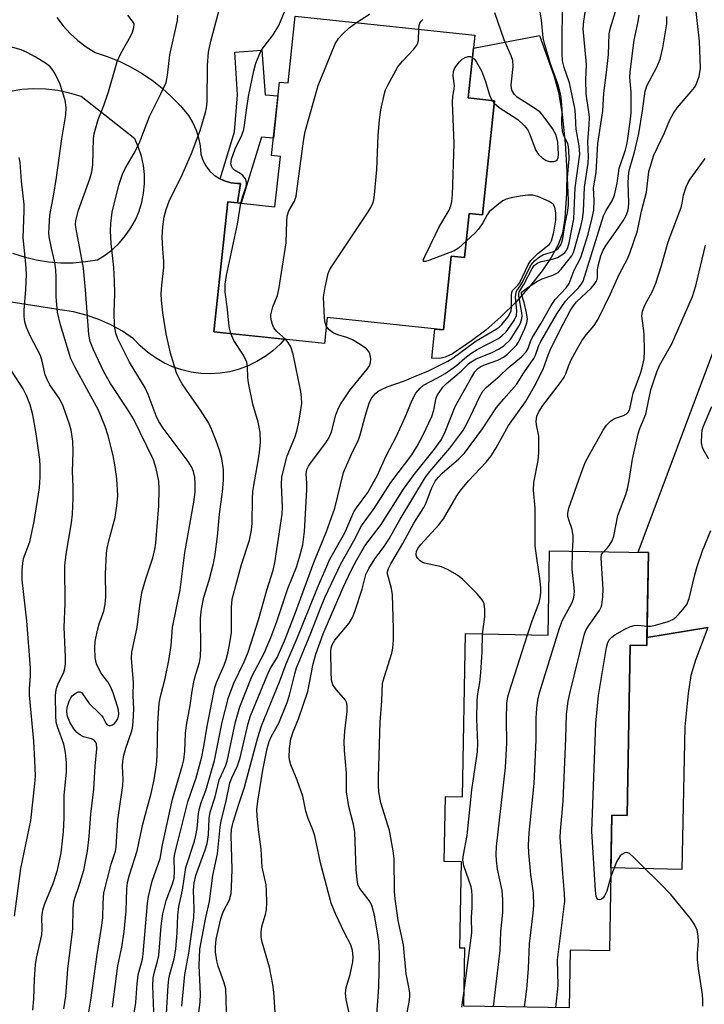
# Model space of a CAD drawing. Units: inches. Extents: x 1261761 to 1267761, y 485454 to 489455.
# Drawn here: x 1264023 to 1264179, y 487212 to 487436 of the extents above; entities that cross this region are included whole.
import ezdxf

# ---------------------------------------------------------------- set-up
doc = ezdxf.new("R2010")
doc.units = ezdxf.units.IN
doc.header["$MEASUREMENT"] = 0
for name, color, linetype in [('BLDG-Footprint', 5, 'Continuous'), ('CULTRL-Pad', 6, 'Continuous'), ('TRANS-Driveway', 251, 'Continuous'), ('TRANS-Non Street Sidewalk', 7, 'Continuous'), ('Undefined', 1, 'Continuous')]:
    doc.layers.add(name, color=color, linetype=linetype)

msp = doc.modelspace()

# ---------------------------------------------------------------- linework, layer by layer
at = {"layer": 'BLDG-Footprint'}
for points, elevation in [([(1264126.37, 487432.52), (1264124.85, 487418.23), (1264130.81, 487417.59), (1264128.06, 487391.65), (1264125.01, 487391.97), (1264123.95, 487381.95), (1264120.98, 487382.26), (1264119.2, 487365.45), (1264092.75, 487368.25), (1264092.13, 487362.36), (1264067, 487365.02), (1264070.13, 487394.58), (1264073.19, 487394.26), (1264080.89, 487393.44), (1264082.11, 487404.9), (1264080.11, 487405.12), (1264081.88, 487421.85), (1264083.88, 487421.64), (1264085.49, 487436.85)], 230.61), ([(1264165.8, 487314.83), (1264165.43, 487293.68), (1264161.68, 487293.74), (1264161, 487254.98), (1264157.49, 487255.05), (1264156.95, 487224.22), (1264148.03, 487224.38), (1264147.8, 487211.23), (1264123.82, 487211.65), (1264124.05, 487224.81), (1264122.92, 487224.83), (1264123.27, 487244.45), (1264119.39, 487244.52), (1264119.65, 487259.28), (1264123.53, 487259.22), (1264124.18, 487296.38), (1264142.98, 487296.05), (1264143.31, 487315.22)], 268.84)]:
    msp.add_lwpolyline(points, close=True, dxfattribs=dict(at, elevation=elevation))
at = {"layer": 'CULTRL-Pad'}
msp.add_lwpolyline([(1264147.2, 487396.59), (1264146.79, 487390.86), (1264146.24, 487387.47), (1264145.25, 487384.81), (1264143.7, 487381.94), (1264141.68, 487378.93), (1264139.02, 487375.53), (1264135.74, 487371.87), (1264132.28, 487368.45), (1264128.83, 487365.42), (1264125.58, 487362.96), (1264121.22, 487360), (1264119.59, 487359.23), (1264118.39, 487358.96), (1264116.53, 487359), (1264117.23, 487365.66), (1264119.2, 487365.45), (1264120.98, 487382.26), (1264123.95, 487381.95), (1264125.01, 487391.97), (1264128.06, 487391.65), (1264130.81, 487417.59), (1264124.85, 487418.23), (1264126.05, 487429.55), (1264141.01, 487432.46), (1264144.28, 487423.37), (1264145.4, 487419.52), (1264146.22, 487414.45), (1264146.88, 487407.95), (1264147.23, 487401.57)], close=True, dxfattribs=at)
at = {"layer": 'TRANS-Driveway'}
for points in [[(1264031.27, 487436.57), (1264032.71, 487434.66), (1264034.32, 487432.89), (1264036.08, 487431.28), (1264037.98, 487429.84), (1264040.01, 487428.57), (1264042.76, 487427.68), (1264045.45, 487426.6), (1264048.05, 487425.33), (1264050.56, 487423.88), (1264052.96, 487422.25), (1264055.24, 487420.47), (1264057.39, 487418.52), (1264059.4, 487416.43), (1264061.25, 487414.21), (1264062.18, 487412.6), (1264062.94, 487410.9), (1264063.5, 487409.13), (1264063.86, 487407.31), (1264064.02, 487405.46), (1264064.47, 487404.09), (1264065.14, 487402.82), (1264066, 487401.67), (1264067.05, 487400.68), (1264068.24, 487399.88), (1264068.39, 487399.81), (1264069.54, 487399.28), (1264070.93, 487398.9), (1264072.36, 487398.75), (1264073.04, 487398.8), (1264072.34, 487394.35), (1264070.13, 487394.58), (1264067.01, 487365.02), (1264083.05, 487363.32), (1264082.04, 487362.19), (1264080.42, 487360.7), (1264078.66, 487359.38), (1264076.77, 487358.24), (1264074.79, 487357.28), (1264072.72, 487356.52), (1264070.59, 487355.96), (1264068.41, 487355.62), (1264066.21, 487355.49), (1264064.01, 487355.57), (1264061.83, 487355.87), (1264059.68, 487356.38), (1264057.6, 487357.09), (1264055.6, 487358.01), (1264053.69, 487359.11), (1264051.9, 487360.4), (1264050.24, 487361.86), (1264048.74, 487363.46), (1264046.24, 487365.16), (1264043.59, 487366.63), (1264040.83, 487367.86), (1264037.97, 487368.84), (1264035.03, 487369.56), (1264032.04, 487370.01), (1264009.19, 487373.61)], [(1264021.22, 487382.91), (1264023.88, 487382.05), (1264026.61, 487381.4), (1264029.37, 487380.96), (1264032.17, 487380.75), (1264034.97, 487380.76), (1264037.76, 487380.99), (1264040.52, 487381.44), (1264042.32, 487382.56), (1264044, 487383.85), (1264045.53, 487385.31), (1264046.91, 487386.92), (1264048.12, 487388.66), (1264049.14, 487390.52), (1264049.97, 487392.47), (1264050.59, 487394.49), (1264051.01, 487396.57), (1264051.2, 487398.68), (1264051.19, 487400.8), (1264050.95, 487402.9), (1264050.51, 487404.97), (1264049.85, 487406.99), (1264048.99, 487408.92), (1264036.79, 487418.55), (1264034.18, 487419.35), (1264031.51, 487419.91), (1264028.79, 487420.23), (1264026.06, 487420.3), (1264023.33, 487420.12), (1264020.63, 487419.7)]]:
    msp.add_lwpolyline(points, dxfattribs=at)
msp.add_polyline3d([(1264179.35, 487297.77, 0), (1264165.46, 487295.5, 0), (1264165.8, 487314.83, 0), (1264163.48, 487314.87, 0), (1264181.13, 487362.06, 0)], dxfattribs=at)
at = {"layer": 'TRANS-Non Street Sidewalk'}
for points in [[(1264072.34, 487394.35), (1264073.04, 487398.8), (1264072.36, 487398.75), (1264070.93, 487398.9), (1264069.54, 487399.28), (1264068.39, 487399.81), (1264071.68, 487410.51), (1264072.4, 487418.98), (1264071.73, 487428.64), (1264077.93, 487429.07), (1264078.63, 487418.93), (1264081.54, 487418.68), (1264080.53, 487409.09), (1264077.81, 487409.32), (1264073.19, 487394.26)], [(1264165.46, 487295.5), (1264179.35, 487297.77), (1264176.49, 487290.31), (1264175.44, 487286.87), (1264174.82, 487282.71), (1264174.09, 487275.2), (1264173.44, 487242.73), (1264157.28, 487243.05), (1264157.49, 487255.04), (1264161, 487254.98), (1264161.68, 487293.74), (1264165.43, 487293.68)]]:
    msp.add_lwpolyline(points, close=True, dxfattribs=at)
at = {"layer": 'Undefined'}
msp.add_line((1264130.28, 487417.65, 232), (1264130.75, 487417.05, 232), dxfattribs=at)
for points, elevation in [([(1264048.57, 487207.96), (1264049.22, 487212.48), (1264049.51, 487216.68), (1264049.75, 487218.73), (1264050.72, 487222.31), (1264050.94, 487223.52), (1264051.9, 487234.95), (1264052.1, 487236.53), (1264052.99, 487240.06), (1264054.79, 487245.2), (1264055.29, 487248.29), (1264057.58, 487258.67), (1264059.83, 487266.41), (1264060.13, 487267.69), (1264060.37, 487269.61), (1264060.53, 487273.68), (1264060.73, 487275.52), (1264061.59, 487279.99), (1264062.07, 487283.25), (1264062.53, 487285.75), (1264062.85, 487287.12), (1264063.7, 487289.81), (1264063.95, 487291.15), (1264064.02, 487293.39), (1264063.97, 487299.92), (1264064.14, 487301.92), (1264064.67, 487304.65), (1264065.94, 487308.53), (1264066.92, 487312.35), (1264067.28, 487314.36), (1264067.84, 487318.46), (1264068.24, 487323.55), (1264068.98, 487328.61), (1264069.21, 487331.26), (1264069.18, 487333.62), (1264068.82, 487336.22), (1264068.25, 487338.11), (1264067.5, 487340.26), (1264066.48, 487342.91), (1264065.88, 487344.21), (1264063.97, 487347.24), (1264061.43, 487350.74), (1264059.8, 487353.16), (1264059.09, 487354.42), (1264058.52, 487355.73), (1264057.11, 487360.15), (1264056.11, 487364.56), (1264055.36, 487369.33), (1264055.06, 487372.23), (1264055.01, 487373.66), (1264055.13, 487375.61), (1264055.64, 487379.64), (1264055.62, 487381.01), (1264055.35, 487383.9), (1264055.22, 487386.55), (1264055.36, 487388.88), (1264055.65, 487391.19), (1264056.11, 487392.84), (1264056.8, 487394.72), (1264059.79, 487400.77), (1264061.92, 487405.59), (1264063.87, 487410.81), (1264065.07, 487414.89), (1264065.3, 487415.98), (1264065.44, 487417.34), (1264065.52, 487425.61), (1264065.8, 487428.67), (1264066.33, 487431.18), (1264068.79, 487440.55)], 224), ([(1264080.91, 487210.23), (1264080.62, 487214.8), (1264080.4, 487216.53), (1264079.64, 487220.51), (1264078, 487226.2), (1264077.77, 487227.34), (1264077.76, 487228.42), (1264077.93, 487229.77), (1264078.74, 487232.45), (1264078.93, 487233.56), (1264079.01, 487235.19), (1264078.99, 487237.86), (1264078.85, 487239.23), (1264077.95, 487243.2), (1264077.73, 487247.34), (1264077.12, 487251.78), (1264076.81, 487254.92), (1264076.74, 487256.35), (1264076.95, 487258.27), (1264078.13, 487265.31), (1264079.11, 487270.26), (1264079.55, 487271.83), (1264080.08, 487273.01), (1264081.75, 487276.02), (1264083.66, 487280.68), (1264084.22, 487282.36), (1264085.4, 487287.23), (1264085.79, 487288.57), (1264089.07, 487296.45), (1264091.37, 487302.57), (1264092.3, 487304.7), (1264095.9, 487312.28), (1264098.83, 487317.5), (1264100.54, 487320.89), (1264103.41, 487324.84), (1264107.24, 487330.74), (1264112, 487337.05), (1264113.22, 487339.02), (1264114.56, 487341.63), (1264116.52, 487345.79), (1264116.98, 487347.17), (1264117.58, 487349.99), (1264117.77, 487350.52), (1264118.19, 487351.26), (1264119.06, 487352.41), (1264119.86, 487353.25), (1264123.24, 487356.08), (1264124.93, 487357.71), (1264125.52, 487358.18), (1264126.67, 487358.87), (1264130.25, 487360.35), (1264131.75, 487361.09), (1264132.9, 487361.87), (1264134.34, 487363.23), (1264134.85, 487363.88), (1264136.35, 487366.28), (1264136.69, 487367), (1264137.01, 487368.04), (1264137.08, 487368.56), (1264137.06, 487369.38), (1264136.38, 487373.17), (1264136.36, 487373.66), (1264136.45, 487374.14), (1264137.45, 487375.81), (1264139.36, 487379.46), (1264139.86, 487380.12), (1264140.65, 487380.73), (1264141.4, 487381.02), (1264143.99, 487381.57), (1264145.1, 487381.93), (1264146.36, 487382.68), (1264146.79, 487383.05), (1264147.18, 487383.55), (1264147.48, 487384.24), (1264147.76, 487385.26), (1264148.85, 487390.73), (1264149.12, 487397.77), (1264150.18, 487405.46), (1264150.07, 487407.36), (1264149.36, 487411.14), (1264149.27, 487412.32), (1264149.25, 487414.48), (1264149.05, 487415.93), (1264147.88, 487421.7), (1264146.62, 487425.14), (1264146.3, 487426.7), (1264146.2, 487428.37), (1264146.17, 487432.79), (1264146.36, 487441.41)], 236), ([(1264138.33, 487296.13), (1264139.35, 487299.26), (1264140.96, 487303.44), (1264141.22, 487304.5), (1264141.34, 487305.6), (1264141.33, 487306.71), (1264141.18, 487308.37), (1264140.4, 487313.56), (1264140.09, 487316.36), (1264140.02, 487318.93), (1264140.05, 487324.92), (1264139.69, 487329.04), (1264139.79, 487330.77), (1264140.75, 487335.72), (1264140.92, 487337.48), (1264140.92, 487341.29), (1264140.37, 487343.84), (1264140.26, 487344.69), (1264140.43, 487345.84), (1264140.88, 487346.85), (1264141.77, 487348.3), (1264145.8, 487353.48), (1264146.65, 487354.69), (1264147.01, 487355.44), (1264147.61, 487357.18), (1264148.2, 487358.47), (1264149.5, 487361.01), (1264150.67, 487362.98), (1264151.66, 487364.37), (1264153.51, 487366.48), (1264154.42, 487367.89), (1264157.22, 487373.64), (1264159.19, 487378.06), (1264161.08, 487381.6), (1264161.61, 487382.94), (1264163.3, 487388), (1264164.22, 487392.5), (1264165.38, 487396.83), (1264165.94, 487401.5), (1264167.08, 487405.21), (1264169.44, 487410.31), (1264170.68, 487413.22), (1264171.5, 487414.81), (1264172.36, 487415.98), (1264175.56, 487419.71), (1264176.26, 487420.62), (1264176.7, 487421.33), (1264177.34, 487423.08), (1264177.62, 487425.02), (1264177.43, 487431.15), (1264176.37, 487440.63)], 246), ([(1264069.92, 487207.94), (1264069.69, 487215.54), (1264069.29, 487217.18), (1264067.96, 487220.75), (1264067.69, 487221.9), (1264067.36, 487223.94), (1264067.33, 487225.11), (1264067.53, 487226.85), (1264068.56, 487231.45), (1264069.14, 487233.11), (1264070.52, 487235.81), (1264070.92, 487237.28), (1264071.03, 487238.69), (1264071.17, 487242.68), (1264070.9, 487250.55), (1264071, 487251.84), (1264071.41, 487253.49), (1264072.63, 487257.58), (1264073.92, 487261.41), (1264077.02, 487272.72), (1264077.85, 487275.4), (1264081.9, 487285.43), (1264083.42, 487289.49), (1264085.93, 487295.32), (1264090.52, 487306.82), (1264093.35, 487313.27), (1264096.76, 487319.33), (1264098.82, 487324.05), (1264099.45, 487325.02), (1264101.97, 487328.45), (1264104.22, 487332.44), (1264106.1, 487336.63), (1264108.54, 487341.32), (1264110.5, 487345.6), (1264112.07, 487349.48), (1264112.95, 487351.08), (1264113.87, 487352.23), (1264114.69, 487352.91), (1264117.87, 487354.55), (1264119.59, 487355.55), (1264122.17, 487357.35), (1264124.09, 487359.06), (1264125.44, 487360.06), (1264126.88, 487360.97), (1264131.58, 487363.45), (1264132.5, 487364.1), (1264133.44, 487365.05), (1264135.3, 487367.6), (1264135.79, 487368.75), (1264135.9, 487369.78), (1264135.6, 487372.96), (1264135.7, 487374.02), (1264135.9, 487374.42), (1264136.6, 487375.34), (1264137.04, 487376.06), (1264139.13, 487380.24), (1264139.88, 487381.14), (1264141.01, 487382.09), (1264141.96, 487382.61), (1264144.04, 487383.24), (1264144.56, 487383.47), (1264145.26, 487383.95), (1264145.9, 487384.79), (1264146.15, 487385.45), (1264146.33, 487386.24), (1264146.9, 487389.69), (1264147.42, 487392.17), (1264147.61, 487393.77), (1264147.63, 487394.91), (1264147.39, 487400.17), (1264147.77, 487404.36), (1264147.75, 487406.27), (1264147.66, 487407.08), (1264147.46, 487407.87), (1264146.53, 487409.74), (1264146.26, 487410.75), (1264146.13, 487412.35), (1264146.22, 487415.6), (1264145.94, 487418.42), (1264145.67, 487419.81), (1264145.22, 487421.46), (1264143.51, 487425.97), (1264142.15, 487430.63), (1264141.91, 487431.91), (1264141.46, 487436.01), (1264141.12, 487438.22)], 234), ([(1264073.12, 487394.27), (1264073.5, 487395.65), (1264074.34, 487398.09), (1264074.43, 487398.62), (1264074.4, 487399.11), (1264074.15, 487399.8), (1264073.56, 487400.6), (1264072.98, 487401.05), (1264071.71, 487401.83), (1264071.2, 487402.29), (1264070.98, 487402.73), (1264070.87, 487403.23), (1264070.98, 487404.27), (1264071.81, 487406.66), (1264073.32, 487409.75), (1264073.78, 487411.02), (1264073.98, 487412.07), (1264074.39, 487415.49), (1264074.86, 487418.6), (1264076.07, 487424.42), (1264076.54, 487426.11), (1264077.28, 487427.99), (1264077.78, 487429.01), (1264078.42, 487429.97), (1264080.46, 487432.62), (1264081.76, 487434.74), (1264083.57, 487439.08)], 226), ([(1264097.95, 487209.02), (1264097.09, 487213.11), (1264096.91, 487214.56), (1264097.09, 487215.89), (1264097.95, 487218.78), (1264098.58, 487221.71), (1264098.66, 487222.87), (1264098.49, 487224.26), (1264098.11, 487225.6), (1264096.7, 487228.3), (1264094.72, 487232.45), (1264093.69, 487235.03), (1264091.21, 487244.23), (1264090.29, 487248.91), (1264089.94, 487250.35), (1264089.47, 487251.74), (1264088.43, 487254.29), (1264087.94, 487256), (1264087.2, 487259.38), (1264085.94, 487263.06), (1264084.51, 487266.55), (1264084.27, 487267.37), (1264084.13, 487268.22), (1264084.18, 487270.21), (1264084.52, 487272.46), (1264085, 487274), (1264086.26, 487277.02), (1264088.32, 487283.23), (1264089.58, 487289.48), (1264090.18, 487291.7), (1264091.87, 487296.35), (1264096.41, 487306.89), (1264098.19, 487310.75), (1264099.47, 487313.15), (1264101.35, 487316.34), (1264105.02, 487321.18), (1264110.12, 487329.21), (1264112.54, 487332.6), (1264117.14, 487338.31), (1264118.73, 487340.54), (1264119.57, 487342.24), (1264121.88, 487348.03), (1264125.58, 487354.67), (1264126.35, 487355.92), (1264127.03, 487356.7), (1264127.7, 487357.17), (1264128.77, 487357.62), (1264131.55, 487358.58), (1264132.84, 487359.26), (1264133.73, 487359.98), (1264134.99, 487361.17), (1264135.78, 487362.01), (1264136.26, 487362.69), (1264137.71, 487365.75), (1264138.14, 487367.1), (1264138.28, 487367.93), (1264138.11, 487369.38), (1264137.53, 487371.72), (1264136.93, 487373.63), (1264136.97, 487374.06), (1264138.66, 487375.35), (1264140.58, 487376.58), (1264141.62, 487377.06), (1264144.04, 487377.92), (1264145.25, 487378.54), (1264145.98, 487379.25), (1264148.39, 487382.34), (1264148.74, 487383.06), (1264148.98, 487383.8), (1264150.46, 487388.97), (1264150.82, 487390.67), (1264151.02, 487392.39), (1264151.26, 487397.95), (1264152.1, 487403.41), (1264152.15, 487404.93), (1264152.03, 487408.26), (1264152.33, 487412.15), (1264152.38, 487413.77), (1264152.27, 487415.08), (1264151.63, 487419.11), (1264151.56, 487422.34), (1264151.75, 487425.87), (1264150.97, 487433.94), (1264151.09, 487435.68), (1264151.76, 487439.7)], 238), ([(1264037.99, 487207.06), (1264039.03, 487212.96), (1264040.43, 487223.39), (1264041.46, 487229.48), (1264041.7, 487231.7), (1264041.78, 487235.04), (1264042, 487237.37), (1264043.61, 487243.9), (1264044.59, 487246.9), (1264044.78, 487247.82), (1264045.13, 487254.03), (1264046.32, 487261.83), (1264046.36, 487263.18), (1264046.23, 487266.22), (1264046.28, 487267.33), (1264046.52, 487268.7), (1264046.93, 487270.32), (1264048.28, 487274.05), (1264048.45, 487274.87), (1264048.61, 487276.32), (1264048.78, 487279.24), (1264048.67, 487282.23), (1264048.72, 487285.36), (1264048.26, 487290.74), (1264048.3, 487292.14), (1264049.57, 487297.79), (1264050.13, 487302.69), (1264050.64, 487305.75), (1264051.54, 487308.87), (1264053.1, 487313.59), (1264053.6, 487315.5), (1264053.8, 487317), (1264054.51, 487325.42), (1264054.55, 487329.27), (1264054.47, 487331.03), (1264053.86, 487333.93), (1264053.25, 487335.89), (1264048.69, 487345.25), (1264047.2, 487347.69), (1264043.5, 487353.25), (1264041.96, 487355.9), (1264039.6, 487360.91), (1264038.83, 487362.8), (1264038.54, 487364.42), (1264037.8, 487374.6), (1264037.35, 487379.5), (1264035.57, 487388.8), (1264035.54, 487389.48), (1264035.63, 487390.36), (1264036.19, 487392.74), (1264038.8, 487399.85), (1264039.26, 487401.45), (1264039.45, 487403.03), (1264039.62, 487409.01), (1264039.77, 487410.1), (1264040.11, 487411.45), (1264040.7, 487413.31), (1264041.97, 487416.54), (1264043.05, 487419.61), (1264044.58, 487425.14), (1264045.03, 487426.5), (1264045.85, 487428.36), (1264048.12, 487432.4), (1264048.45, 487433.19), (1264048.77, 487434.25), (1264048.83, 487435.01), (1264048.73, 487435.4), (1264047.44, 487437.03)], 220), ([(1264043.93, 487211.39), (1264045.15, 487220.76), (1264046.04, 487225), (1264046.57, 487228.55), (1264047.03, 487233.28), (1264047.2, 487238.22), (1264047.38, 487239.77), (1264047.82, 487241.49), (1264049.56, 487246.96), (1264050.86, 487252.99), (1264051.89, 487256.97), (1264052.76, 487259.96), (1264053.39, 487263.09), (1264053.91, 487266.5), (1264054.13, 487268.46), (1264054.25, 487275.99), (1264054.56, 487280.57), (1264054.84, 487282.03), (1264055.9, 487286.16), (1264056.76, 487290.22), (1264057.25, 487293.64), (1264057.59, 487297.77), (1264059.36, 487306.32), (1264060.38, 487314.81), (1264062.42, 487326.31), (1264062.72, 487328.57), (1264062.77, 487330.53), (1264062.68, 487331.93), (1264062.34, 487333.27), (1264061.92, 487334.29), (1264061.14, 487335.52), (1264055.49, 487343.08), (1264054.48, 487344.62), (1264053.9, 487345.88), (1264052.01, 487350.74), (1264051.35, 487352.25), (1264047.82, 487358.12), (1264045.15, 487363.42), (1264044.66, 487364.74), (1264044.41, 487366.36), (1264044.34, 487369.51), (1264044.45, 487373.7), (1264044.42, 487376.62), (1264044.21, 487379.67), (1264043.64, 487385.13), (1264043.46, 487387.97), (1264043.55, 487389.69), (1264043.89, 487392.25), (1264045.36, 487398.38), (1264046.2, 487400.87), (1264046.84, 487402.16), (1264048.83, 487405.65), (1264049.97, 487407.85), (1264052.34, 487414), (1264054.95, 487419.18), (1264056.11, 487421.77), (1264056.48, 487423.41), (1264056.96, 487428.07), (1264058.74, 487435.87), (1264058.82, 487437.04)], 222), ([(1264103.69, 487204.5), (1264104.5, 487215.94), (1264104.67, 487223.61), (1264104.49, 487226.48), (1264103.5, 487232.31), (1264103, 487234.26), (1264102.68, 487235.04), (1264102.3, 487235.68), (1264100.15, 487238.37), (1264099.82, 487239.03), (1264099.62, 487239.84), (1264099.37, 487242.66), (1264099.06, 487251.2), (1264098.74, 487252.98), (1264097.68, 487257.05), (1264097.16, 487260.37), (1264097.17, 487264.65), (1264096.67, 487269.79), (1264096.62, 487271.86), (1264096.74, 487274.2), (1264097.33, 487278.67), (1264097.32, 487280.04), (1264097.14, 487280.81), (1264096.89, 487281.25), (1264094.87, 487283.55), (1264094.05, 487284.72), (1264093.75, 487285.76), (1264093.63, 487287.69), (1264093.6, 487292.31), (1264093.69, 487293.16), (1264093.86, 487293.79), (1264094.47, 487294.85), (1264097.73, 487298.77), (1264098.54, 487300.01), (1264099.08, 487301.38), (1264100.74, 487306.47), (1264101.53, 487309.84), (1264102.2, 487311.21), (1264103.61, 487313.37), (1264105.7, 487316.2), (1264106.85, 487317.95), (1264109.35, 487322.38), (1264115.09, 487331.94), (1264116.12, 487333.28), (1264120.64, 487338.57), (1264123.63, 487342.51), (1264124.57, 487344.23), (1264127.44, 487350.28), (1264128.19, 487351.51), (1264128.94, 487352.33), (1264132.02, 487354.99), (1264133.89, 487356.82), (1264136.97, 487359.36), (1264138.04, 487360.49), (1264138.45, 487361.25), (1264139, 487362.85), (1264139.35, 487363.64), (1264141.4, 487366.98), (1264143.66, 487370.98), (1264144.64, 487372.36), (1264147.09, 487375.07), (1264147.78, 487376.03), (1264148.96, 487379.09), (1264150.42, 487381.95), (1264152.12, 487387.24), (1264153.05, 487390.96), (1264153.39, 487392.69), (1264153.48, 487394.89), (1264153.29, 487397.82), (1264153.94, 487401.3), (1264154.32, 487407.84), (1264155.48, 487415.31), (1264155.64, 487419.29), (1264156.31, 487424.04), (1264156.75, 487428.1), (1264156.9, 487432.83), (1264157.17, 487434.21), (1264158.29, 487437.92)], 240), ([(1264099.46, 487435.37), (1264102.36, 487437.31)], 228), ([(1264110.2, 487206.32), (1264111.4, 487212.51), (1264111.55, 487213.84), (1264111.54, 487214.63), (1264111.36, 487215.93), (1264110.75, 487218.98), (1264110.08, 487225.53), (1264108.89, 487231.07), (1264108.2, 487236.06), (1264108.07, 487237.71), (1264107.96, 487245.2), (1264107.8, 487246.95), (1264106.96, 487251.57), (1264104.99, 487257.88), (1264104.53, 487260.41), (1264104.43, 487261.79), (1264104.42, 487263.7), (1264104.78, 487276.25), (1264105.17, 487281.11), (1264105.36, 487285.11), (1264105.68, 487286.41), (1264107.46, 487291.94), (1264107.68, 487293.09), (1264107.82, 487294.88), (1264107.82, 487297.56), (1264107.59, 487305.19), (1264107.38, 487306.62), (1264106.51, 487309.95), (1264106.5, 487310.49), (1264106.68, 487311.21), (1264107.21, 487312.24), (1264109.96, 487316.86), (1264112.44, 487321.47), (1264114.77, 487325.08), (1264115.25, 487326.14), (1264116.49, 487329.39), (1264117.33, 487331.02), (1264117.99, 487331.86), (1264118.93, 487332.84), (1264122.72, 487336.17), (1264123.95, 487337.44), (1264128.06, 487342.93), (1264131.27, 487347.8), (1264132.92, 487349.8), (1264135.78, 487353.04), (1264137.46, 487355.73), (1264139.75, 487358.93), (1264140.11, 487359.69), (1264140.87, 487361.9), (1264141.31, 487362.83), (1264145.02, 487369.14), (1264146.99, 487371.99), (1264147.89, 487373.02), (1264150.02, 487375.14), (1264150.63, 487375.93), (1264151, 487376.58), (1264155.62, 487391.38), (1264156.2, 487392.64), (1264157.57, 487394.86), (1264158.12, 487396.1), (1264158.72, 487398.82), (1264159.19, 487402.17), (1264160.57, 487406.44), (1264160.96, 487407.92), (1264161.69, 487412.78), (1264161.9, 487414.84), (1264161.89, 487419.53), (1264161.62, 487422.87), (1264161.65, 487424.2), (1264162.58, 487431.41), (1264163.5, 487435.64), (1264163.73, 487437.05)], 242), ([(1264128.1, 487296.31), (1264128.58, 487300.17), (1264128.62, 487301.84), (1264128.43, 487303.17), (1264128.13, 487303.84), (1264127.71, 487304.47), (1264126.76, 487305.51), (1264123.57, 487308.65), (1264122.77, 487309.37), (1264121.84, 487310), (1264120.09, 487310.98), (1264118.79, 487311.56), (1264114.9, 487312.43), (1264114.39, 487312.61), (1264113.93, 487312.89), (1264113.36, 487313.49), (1264113.1, 487313.95), (1264113, 487314.41), (1264113.1, 487315.06), (1264113.41, 487315.71), (1264114.07, 487316.62), (1264118.13, 487321.15), (1264119.21, 487322.47), (1264122.24, 487327.73), (1264123.04, 487328.96), (1264124.91, 487331.11), (1264128.95, 487335.37), (1264130.05, 487336.78), (1264131.16, 487338.62), (1264133.97, 487343.75), (1264137.85, 487349.09), (1264139.93, 487352.65), (1264141.9, 487356.55), (1264143.09, 487359.91), (1264143.65, 487361.24), (1264146.4, 487366.78), (1264148.05, 487369.83), (1264148.78, 487370.97), (1264149.44, 487371.83), (1264152.77, 487374.97), (1264153.5, 487375.81), (1264153.95, 487376.49), (1264154.13, 487376.92), (1264154.22, 487377.46), (1264154.26, 487379.15), (1264154.39, 487380.07), (1264155.02, 487382.29), (1264155.53, 487383.61), (1264156.2, 487384.76), (1264158.42, 487387.83), (1264160.04, 487390.29), (1264160.73, 487391.48), (1264161.12, 487392.45), (1264161.29, 487393.22), (1264161.36, 487394.37), (1264161.24, 487398.97), (1264161.35, 487401.24), (1264161.56, 487402.25), (1264162.61, 487405.89), (1264163.63, 487410.11), (1264164.47, 487415.3), (1264165.04, 487419.75), (1264165.53, 487421.13), (1264167.76, 487425.2), (1264168.49, 487427.08), (1264169.12, 487429.63), (1264170, 487435.06), (1264169.98, 487436.8)], 244), ([(1264113.61, 487433.87), (1264113.69, 487434.75), (1264113.84, 487435.25), (1264114.13, 487435.71), (1264114.5, 487436.06)], 230), ([(1264130.75, 487417.05), (1264131.9, 487416.08), (1264136.14, 487413.34), (1264137.58, 487411.96), (1264138.29, 487411.07), (1264138.69, 487410.33), (1264140.21, 487406.31), (1264140.85, 487405.4), (1264141.63, 487404.6), (1264142.53, 487404), (1264143.3, 487403.8), (1264144.34, 487403.79), (1264144.78, 487403.91), (1264145.08, 487404.14), (1264145.31, 487404.71), (1264145.37, 487405.46), (1264145.2, 487408.2), (1264144.8, 487409.77), (1264143.98, 487411.25), (1264142.14, 487413.87), (1264141.24, 487414.92), (1264140.16, 487415.78), (1264135.97, 487418.45), (1264135.34, 487419.01), (1264134.8, 487419.88), (1264134.64, 487420.36), (1264134.58, 487421.21), (1264135.03, 487425.36), (1264134.95, 487426.76), (1264134.6, 487427.82), (1264133.02, 487431.42), (1264130.88, 487437.59)], 232), ([(1264083.35, 487363.29), (1264081.3, 487365.09), (1264080.66, 487365.92), (1264080.32, 487366.69), (1264080.08, 487367.51), (1264079.95, 487368.34), (1264079.97, 487368.88), (1264080.39, 487370.73), (1264081.46, 487373.26), (1264081.8, 487374.69), (1264083.44, 487385.3), (1264083.59, 487390.2), (1264083.69, 487391.34), (1264084.05, 487392.54), (1264085.3, 487394.73), (1264085.69, 487395.9), (1264087.34, 487408.41), (1264087.72, 487410.58), (1264090.69, 487421.07), (1264094.58, 487430.55), (1264095.3, 487431.79), (1264096.28, 487432.84), (1264097.78, 487434.19), (1264099.46, 487435.37)], 228), ([(1264092.56, 487366.38), (1264092.31, 487367.04), (1264092.13, 487368.2), (1264091.94, 487372.94), (1264092.28, 487375.21), (1264092.99, 487378.27), (1264093.3, 487379.07), (1264093.73, 487379.83), (1264101.94, 487392.11), (1264102.69, 487393.33), (1264103.14, 487394.29), (1264103.34, 487395.03), (1264103.51, 487396.18), (1264104.04, 487401.98), (1264104.35, 487409.67), (1264104.65, 487413.22), (1264104.97, 487415.56), (1264105.79, 487419.27), (1264106.05, 487420.1), (1264106.53, 487421.17), (1264108.79, 487425.28), (1264109.89, 487426.62), (1264112.49, 487429.34), (1264113.17, 487430.24), (1264113.38, 487430.66), (1264113.53, 487431.39), (1264113.61, 487433.87)], 230), ([(1264032.88, 487211.03), (1264033.32, 487213.86), (1264033.79, 487220.03), (1264034.95, 487229.23), (1264035.02, 487233.92), (1264035.14, 487235.37), (1264035.34, 487236.17), (1264036.28, 487238.83), (1264037.39, 487242.54), (1264038.24, 487246.91), (1264038.6, 487250.25), (1264039.01, 487255.31), (1264039.67, 487260.97), (1264039.96, 487266.19), (1264040.4, 487270.18), (1264040.32, 487271.26), (1264040.1, 487271.72), (1264039.76, 487272.11), (1264039.15, 487272.44), (1264037.35, 487272.92), (1264036.64, 487273.24), (1264035.86, 487273.89), (1264035.16, 487274.73), (1264034.26, 487276.24), (1264033.73, 487277.55), (1264033.56, 487278.59), (1264033.62, 487279.62), (1264034.05, 487280.98), (1264034.46, 487281.77), (1264034.8, 487282.24), (1264035.67, 487282.92), (1264036.13, 487283.11), (1264036.56, 487283.13), (1264036.85, 487282.96), (1264037.12, 487282.69), (1264038.62, 487280.47), (1264040.94, 487278.3), (1264041.51, 487277.68), (1264041.82, 487277.21), (1264042.4, 487276), (1264042.72, 487275.6), (1264043.09, 487275.48), (1264043.51, 487275.49), (1264043.95, 487275.62), (1264044.36, 487275.89), (1264044.72, 487276.29), (1264045.14, 487277.02), (1264045.33, 487277.56), (1264045.4, 487278.11), (1264045.31, 487278.95), (1264045.08, 487279.8), (1264044.08, 487282.89), (1264043.56, 487284.21), (1264042.91, 487285.41), (1264041.73, 487286.87), (1264041.24, 487287.61), (1264040.31, 487289.46), (1264040.03, 487290.85), (1264039.91, 487293.15), (1264040, 487294.59), (1264040.53, 487297.17), (1264040.93, 487298.56), (1264041.97, 487301.5), (1264042.3, 487303.09), (1264042.4, 487304.76), (1264042.31, 487309.99), (1264042.59, 487314.69), (1264042.75, 487315.83), (1264043.13, 487317.5), (1264044.52, 487322.79), (1264044.95, 487325.41), (1264045.15, 487327.76), (1264044.94, 487331.55), (1264044.47, 487334.73), (1264044.05, 487336.92), (1264042.92, 487341.39), (1264042.3, 487343.47), (1264040.75, 487347.22), (1264035.42, 487356.9), (1264034.43, 487358.88), (1264032.09, 487366.64), (1264031.4, 487369.48), (1264031.11, 487372.99), (1264031.15, 487377.44), (1264031.06, 487379.14), (1264030.83, 487380.78), (1264030.06, 487384.03), (1264029.63, 487386.28), (1264029.49, 487387.41), (1264029.5, 487388.9), (1264029.7, 487391.58), (1264030.54, 487395.86), (1264031.23, 487400.12), (1264032.43, 487408.9), (1264033.29, 487414.38), (1264033.41, 487416.08), (1264033.18, 487417.7), (1264031.94, 487421.55), (1264030.82, 487423.86), (1264030.22, 487424.81), (1264029.78, 487425.34), (1264028.92, 487426.02), (1264026.38, 487427.6), (1264024.54, 487428.57), (1264023.19, 487429.15), (1264020.2, 487429.98)], 218), ([(1264124.34, 487385.62), (1264122.59, 487384.07), (1264121.62, 487383.47), (1264115.84, 487381.23), (1264115.12, 487381.01), (1264114.66, 487381.03), (1264114.67, 487381.48), (1264114.95, 487382.18), (1264117.36, 487387.19), (1264118.16, 487388.73), (1264120.47, 487392.74), (1264120.85, 487393.69), (1264121.1, 487394.71), (1264121.23, 487396.19), (1264121.67, 487407.86), (1264121.25, 487417.22), (1264121.3, 487418.65), (1264121.63, 487420.24), (1264121.7, 487420.98), (1264121.43, 487423.21), (1264121.49, 487424.27), (1264121.82, 487425.05), (1264122.31, 487425.79), (1264122.86, 487426.47), (1264123.46, 487427.02), (1264124.13, 487427.43), (1264124.84, 487427.66), (1264125.3, 487427.69), (1264125.83, 487427.46)], 232), ([(1264125.83, 487427.46), (1264126.24, 487427.04), (1264126.71, 487426.37), (1264127.84, 487424.39), (1264128.75, 487421.94), (1264129.77, 487418.64), (1264130.28, 487417.65)], 232), ([(1264025.81, 487210.67), (1264026.03, 487213.31), (1264026.19, 487217.72), (1264026.43, 487221.09), (1264026.67, 487222.52), (1264027.83, 487227.86), (1264027.91, 487229.21), (1264027.87, 487231.87), (1264028.07, 487233.45), (1264028.44, 487234.78), (1264030.42, 487239.55), (1264031.4, 487242.53), (1264032.29, 487246.5), (1264032.77, 487251.25), (1264032.93, 487254.47), (1264032.92, 487259.62), (1264033.48, 487264.88), (1264033.5, 487267.03), (1264033.25, 487269.31), (1264032.9, 487271.25), (1264031.45, 487275.14), (1264031.14, 487276.25), (1264031.02, 487277.69), (1264031.01, 487282.34), (1264031.11, 487283.49), (1264031.27, 487284.2), (1264031.56, 487284.93), (1264032.89, 487287.61), (1264033.09, 487288.42), (1264033.24, 487289.53), (1264033.25, 487291), (1264032.94, 487297.86), (1264033.17, 487303.17), (1264033.12, 487311.81), (1264033.41, 487314.45), (1264034.63, 487321.58), (1264034.82, 487323.55), (1264035, 487327.21), (1264034.99, 487329.73), (1264034.85, 487333.26), (1264034.99, 487337.74), (1264034.89, 487340.18), (1264034.56, 487342.67), (1264034.15, 487344.05), (1264032.69, 487348.14), (1264031.98, 487349.72), (1264029.71, 487352.99), (1264029.05, 487354.19), (1264028.66, 487355.28), (1264027.95, 487358.35), (1264027.55, 487359.64), (1264025.31, 487363.94), (1264024.38, 487366.02), (1264023.98, 487367.31), (1264023.83, 487368.53), (1264023.83, 487369.92), (1264024.23, 487374.63), (1264024.36, 487378.13), (1264024.23, 487380.49), (1264023.81, 487384.19), (1264023.65, 487386.38), (1264023.83, 487392.55), (1264023.81, 487394), (1264023.26, 487399.29), (1264022.95, 487403.57), (1264022.68, 487404.68)], 216), ([(1264148.53, 487315.13), (1264148.71, 487317.48), (1264148.7, 487318.62), (1264148.47, 487320.02), (1264147.7, 487322.25), (1264147.51, 487323.02), (1264147.49, 487323.8), (1264147.75, 487324.89), (1264150.45, 487332.64), (1264151.46, 487335.29), (1264152.38, 487337.11), (1264155.51, 487342.64), (1264156.27, 487343.77), (1264157.2, 487344.71), (1264158.08, 487345.29), (1264160.11, 487345.99), (1264160.83, 487346.37), (1264161.32, 487346.84), (1264161.61, 487347.47), (1264162.32, 487351.06), (1264164.12, 487355.78), (1264164.58, 487357.48), (1264164.86, 487358.92), (1264164.95, 487360.61), (1264164.81, 487364.47), (1264164.7, 487365.89), (1264164.32, 487368.63), (1264164.49, 487369.76), (1264165.03, 487371.11), (1264166.73, 487374.24), (1264167.48, 487376.07), (1264168.75, 487380.15), (1264170.28, 487385.53), (1264173.23, 487393.28), (1264173.47, 487394.27), (1264173.78, 487396.12), (1264174.39, 487397.98), (1264174.86, 487399), (1264175.32, 487399.73), (1264178.69, 487404.44)], 248), ([(1264063.19, 487207.01), (1264063.89, 487212.63), (1264063.92, 487214.36), (1264063.66, 487220.88), (1264063.82, 487224.6), (1264065.15, 487231.82), (1264065.97, 487235.44), (1264066.79, 487241.31), (1264067.83, 487246.25), (1264068.43, 487252.3), (1264068.65, 487253.75), (1264069.73, 487257.93), (1264070.65, 487262.42), (1264071.09, 487263.57), (1264072.35, 487266.26), (1264073, 487268.11), (1264074.79, 487275.93), (1264075.33, 487277.67), (1264079.47, 487287.75), (1264079.99, 487288.77), (1264081.38, 487290.96), (1264083.03, 487294.76), (1264085.36, 487300.6), (1264089.7, 487312.55), (1264092.62, 487319.57), (1264094.48, 487324.94), (1264096.47, 487333.03), (1264098.28, 487337.16), (1264099.89, 487340.46), (1264100.25, 487341.56), (1264101.44, 487346.07), (1264102.32, 487348.77), (1264102.78, 487349.77), (1264103.21, 487350.41), (1264103.74, 487351), (1264104.38, 487351.51), (1264105.08, 487351.94), (1264106.42, 487352.49), (1264110.35, 487353.85), (1264113.52, 487355.28), (1264115.61, 487356.07), (1264120.17, 487358.37), (1264121.38, 487359.13), (1264126.62, 487363), (1264131.2, 487365.63), (1264131.85, 487366.08), (1264132.48, 487366.66), (1264133.91, 487368.46), (1264134.57, 487369.71), (1264134.7, 487370.7), (1264134.65, 487373.44), (1264134.72, 487373.95), (1264134.94, 487374.45), (1264136.14, 487375.65), (1264136.57, 487376.24), (1264138.45, 487380.26), (1264139.07, 487381.23), (1264140.69, 487382.81), (1264143.25, 487384.92), (1264143.53, 487385.25), (1264143.79, 487385.74), (1264144.31, 487387.71), (1264144.73, 487390.42), (1264144.75, 487392.09), (1264144.53, 487393.4), (1264144.15, 487394.04), (1264143.26, 487394.64), (1264140.63, 487395.84), (1264139.55, 487396.15), (1264138.4, 487396.13), (1264136.64, 487395.88), (1264134.6, 487395.53), (1264133.49, 487395.2), (1264132.74, 487394.79), (1264131.8, 487394.12), (1264129.59, 487392.29), (1264129.12, 487391.66), (1264128.12, 487389.79), (1264127.18, 487388.39), (1264126.4, 487387.55), (1264124.34, 487385.62)], 232), ([(1264070.83, 487364.61), (1264070.49, 487366.21), (1264070.12, 487370.07), (1264069.58, 487374.13), (1264069.52, 487375.85), (1264069.86, 487377.84), (1264072.33, 487389.51), (1264073.12, 487394.27)], 226), ([(1264155.58, 487315), (1264156.49, 487315.85), (1264156.99, 487316.5), (1264157.54, 487317.48), (1264157.97, 487318.51), (1264158.88, 487323.24), (1264160.66, 487328), (1264161.04, 487329.33), (1264161.42, 487331.19), (1264162.18, 487336.05), (1264163.51, 487341.81), (1264163.87, 487343.02), (1264165.2, 487346.26), (1264166.37, 487351.85), (1264167.74, 487355.93), (1264168.42, 487357.5), (1264171.12, 487362.27), (1264175.84, 487373.06), (1264176.56, 487375.52), (1264178.79, 487384.77)], 250), ([(1264053.3, 487210.34), (1264053.11, 487216.27), (1264053.18, 487218.01), (1264053.38, 487219.1), (1264054.18, 487221.85), (1264054.46, 487223.13), (1264054.97, 487229.85), (1264055.38, 487232.6), (1264056.12, 487235.67), (1264057.58, 487239.46), (1264057.96, 487240.73), (1264058.06, 487242.26), (1264057.97, 487245.34), (1264058.08, 487246.36), (1264058.98, 487249.59), (1264061.08, 487258.12), (1264063, 487263.59), (1264064.25, 487268.35), (1264064.66, 487270.28), (1264065.51, 487275.72), (1264067.17, 487284.14), (1264067.58, 487285.25), (1264069.35, 487289.21), (1264069.79, 487290.49), (1264070.25, 487292.21), (1264070.64, 487294.25), (1264070.96, 487296.6), (1264070.99, 487302.3), (1264071.18, 487304.24), (1264073.29, 487312.11), (1264075.07, 487317.66), (1264075.57, 487319.92), (1264075.69, 487321.48), (1264075.78, 487326.99), (1264075.88, 487328.68), (1264076.06, 487330.1), (1264077.08, 487335.67), (1264077.36, 487337.64), (1264077.57, 487339.86), (1264077.51, 487342.23), (1264077.09, 487344.51), (1264075.84, 487348.57), (1264074.84, 487353.45), (1264074.68, 487354.6), (1264074.66, 487357.04), (1264074.47, 487358.16), (1264073.72, 487359.75), (1264071.54, 487363.03), (1264070.83, 487364.61)], 226), ([(1264059.71, 487211.58), (1264060.35, 487218.85), (1264061.29, 487223.65), (1264062.42, 487231.77), (1264062.5, 487233.75), (1264062.37, 487237.99), (1264062.47, 487239.65), (1264062.9, 487241.32), (1264065.01, 487247.21), (1264065.45, 487248.63), (1264065.75, 487250.61), (1264065.91, 487254.34), (1264066.17, 487255.74), (1264067.28, 487259.23), (1264068.22, 487263.12), (1264069.64, 487266.22), (1264070.03, 487267.38), (1264071.88, 487276.27), (1264072.86, 487279.7), (1264075.64, 487286.59), (1264078.39, 487291.92), (1264079.91, 487295.5), (1264081.29, 487299.09), (1264083.8, 487306.62), (1264085.75, 487311.52), (1264086.5, 487313.73), (1264087.19, 487316.55), (1264087.58, 487319.61), (1264088.14, 487329.08), (1264088.15, 487330.56), (1264087.99, 487332.72), (1264088.15, 487333.7), (1264088.51, 487334.45), (1264088.98, 487335.17), (1264092.45, 487339.78), (1264093.23, 487340.97), (1264093.73, 487342.27), (1264094.73, 487346.16), (1264095.33, 487347.66), (1264095.85, 487348.65), (1264097.98, 487351.82), (1264101.87, 487356.56), (1264102.35, 487357.29), (1264102.63, 487358.07), (1264102.66, 487358.92), (1264102.46, 487360.04), (1264102.24, 487360.54), (1264101.7, 487361.15), (1264100.29, 487362.15), (1264098.53, 487363.19), (1264097.2, 487363.71), (1264095.15, 487364.33), (1264094.14, 487364.8), (1264093.22, 487365.45), (1264092.87, 487365.85), (1264092.56, 487366.38)], 230), ([(1264056.22, 487209.91), (1264056.59, 487216.35), (1264056.74, 487217.78), (1264056.97, 487218.9), (1264057.95, 487222.36), (1264058.34, 487224.55), (1264058.65, 487228.32), (1264058.79, 487232.32), (1264059.03, 487234.28), (1264059.84, 487238), (1264060.61, 487243.14), (1264062.55, 487249.14), (1264062.89, 487250.42), (1264063.16, 487252.05), (1264063.49, 487255.47), (1264063.7, 487256.59), (1264064.1, 487257.96), (1264065.13, 487260.66), (1264067.15, 487267.5), (1264068.88, 487276.23), (1264070.28, 487281.84), (1264071.52, 487285.09), (1264073.88, 487289.94), (1264074.81, 487292.16), (1264077.15, 487299.54), (1264079, 487306.25), (1264080.45, 487310.8), (1264080.83, 487312.44), (1264082.51, 487323.54), (1264082.57, 487325.08), (1264082.34, 487330.33), (1264082.46, 487332.07), (1264083.65, 487336.78), (1264085.38, 487340.98), (1264085.83, 487342.39), (1264086.31, 487344.46), (1264086.8, 487347.3), (1264086.96, 487348.72), (1264086.92, 487350.07), (1264086.77, 487351.42), (1264085.04, 487359.98), (1264084.49, 487361.6), (1264083.91, 487362.58), (1264083.35, 487363.29)], 228), ([(1264021.62, 487232.11), (1264023.08, 487242.95), (1264025.37, 487253.86), (1264026.27, 487262.17), (1264026.4, 487264.01), (1264026.3, 487267.5), (1264026.01, 487271.93), (1264025.04, 487282.33), (1264025.06, 487283.8), (1264025.29, 487286.76), (1264025.26, 487288.53), (1264024.43, 487299.24), (1264023.41, 487308.61), (1264023.37, 487310.78), (1264023.51, 487312.42), (1264023.7, 487313.43), (1264025.16, 487317.23), (1264026.15, 487321.89), (1264027.31, 487329.5), (1264027.5, 487331.93), (1264027.52, 487334.4), (1264027.38, 487335.98), (1264026.52, 487342.32), (1264025.79, 487346.12), (1264025.24, 487348.43), (1264024.39, 487350.52), (1264023.65, 487352.03), (1264020.94, 487356.19)], 214), ([(1264179.52, 487336.07), (1264178.39, 487338), (1264178.08, 487338.7), (1264177.9, 487339.78), (1264177.95, 487341.77), (1264178.06, 487342.62), (1264178.28, 487343.45), (1264180.2, 487348.01)], 252), ([(1264165.51, 487298.1), (1264166.3, 487298.07), (1264167.45, 487298.28), (1264170.3, 487299.15), (1264171.38, 487299.6), (1264172.07, 487300.1), (1264172.69, 487300.72), (1264173.66, 487301.83), (1264174.52, 487303), (1264175.05, 487304.33), (1264176.35, 487309.74), (1264176.93, 487311.67), (1264178.12, 487315.2), (1264180.03, 487319.84)], 252), ([(1264137.66, 487211.41), (1264138.14, 487215.5), (1264138.57, 487220.18), (1264138.75, 487225.76), (1264139.6, 487232.77), (1264139.75, 487234.51), (1264139.69, 487237.31), (1264139.06, 487241.53), (1264138.6, 487246.47), (1264138.53, 487248.21), (1264138.7, 487251.02), (1264139.83, 487262.27), (1264140.29, 487272.15), (1264140.32, 487277.21), (1264140.4, 487279.3), (1264140.7, 487281.24), (1264141.08, 487282.91), (1264145.59, 487297.62), (1264146.26, 487299.4), (1264148.38, 487303.26), (1264148.8, 487304.31), (1264148.94, 487305.15), (1264148.97, 487306.02), (1264148.5, 487311.03), (1264148.53, 487315.13)], 248), ([(1264144.78, 487211.29), (1264145.28, 487216.31), (1264145.15, 487222.13), (1264146.78, 487235.52), (1264146.75, 487237.28), (1264146.32, 487241.8), (1264145.74, 487249.98), (1264145.81, 487251.46), (1264146.42, 487258.26), (1264147.02, 487272.52), (1264147.17, 487278.06), (1264147.58, 487281.01), (1264147.91, 487282.76), (1264151.3, 487296.29), (1264151.6, 487297.09), (1264152.23, 487298.25), (1264154.67, 487301.66), (1264155.06, 487302.39), (1264155.22, 487302.95), (1264155.46, 487304.71), (1264155.54, 487306.5), (1264155.04, 487313.57), (1264155.18, 487314.37), (1264155.58, 487315)], 250), ([(1264157.25, 487241.13), (1264156.32, 487237.79), (1264155.85, 487236.72), (1264155.54, 487236.26), (1264155.17, 487235.94), (1264154.75, 487235.8), (1264154.28, 487235.9), (1264154.08, 487236.17), (1264153.95, 487236.55), (1264153.77, 487237.95), (1264152.91, 487251.42), (1264153.87, 487275.96), (1264154.49, 487282.31), (1264156.31, 487293.23), (1264156.6, 487294.36), (1264156.95, 487295.03), (1264157.5, 487295.58), (1264158.2, 487296.06), (1264160.46, 487297.35), (1264161.74, 487297.98), (1264162.54, 487298.2), (1264163.37, 487298.28), (1264165.51, 487298.1)], 252), ([(1264123.87, 487214.56), (1264125.67, 487228.3), (1264125.58, 487231.77), (1264125.7, 487234.09), (1264125.72, 487236.73), (1264125.65, 487237.9), (1264125.48, 487238.76), (1264123.85, 487243.55), (1264123.65, 487244.4), (1264123.63, 487244.93), (1264123.76, 487246.05), (1264124.58, 487250.43), (1264125.69, 487260.8), (1264126.93, 487269.47), (1264126.99, 487271.41), (1264126.77, 487276.87), (1264126.88, 487281.22), (1264127, 487282.67), (1264127.47, 487285.24), (1264127.69, 487287.55), (1264128.04, 487292.16), (1264128.1, 487296.31)], 244), ([(1264130.57, 487211.53), (1264132.09, 487224.26), (1264132.26, 487228.54), (1264132.67, 487232.94), (1264132.67, 487235.86), (1264132.56, 487237.89), (1264131.48, 487242.77), (1264131.24, 487244.73), (1264131.17, 487246.14), (1264131.3, 487247.91), (1264133.31, 487265.91), (1264133.59, 487271.49), (1264133.54, 487276.86), (1264133.65, 487280.56), (1264133.85, 487281.95), (1264134.13, 487283.07), (1264138.33, 487296.13)], 246), ([(1264178.15, 487211.62), (1264178.2, 487213.08), (1264178.14, 487214.25), (1264177.19, 487220.16), (1264176.98, 487222.23), (1264176.94, 487223.7), (1264177.17, 487226.3), (1264177.13, 487227.64), (1264176.88, 487228.93), (1264176.33, 487230.16), (1264175.4, 487231.57), (1264170.89, 487237.02), (1264168.54, 487239.46), (1264164.15, 487243.74), (1264162.35, 487245.62), (1264161.52, 487246.32), (1264160.88, 487246.54), (1264160.42, 487246.47), (1264159.76, 487246.13), (1264159.38, 487245.79), (1264158.66, 487244.6), (1264157.25, 487241.13)], 252), ([(1264123.36, 487211.36), (1264123.87, 487214.56)], 244)]:
    msp.add_lwpolyline(points, dxfattribs=dict(at, elevation=elevation))

doc.saveas('drawing.dxf')
